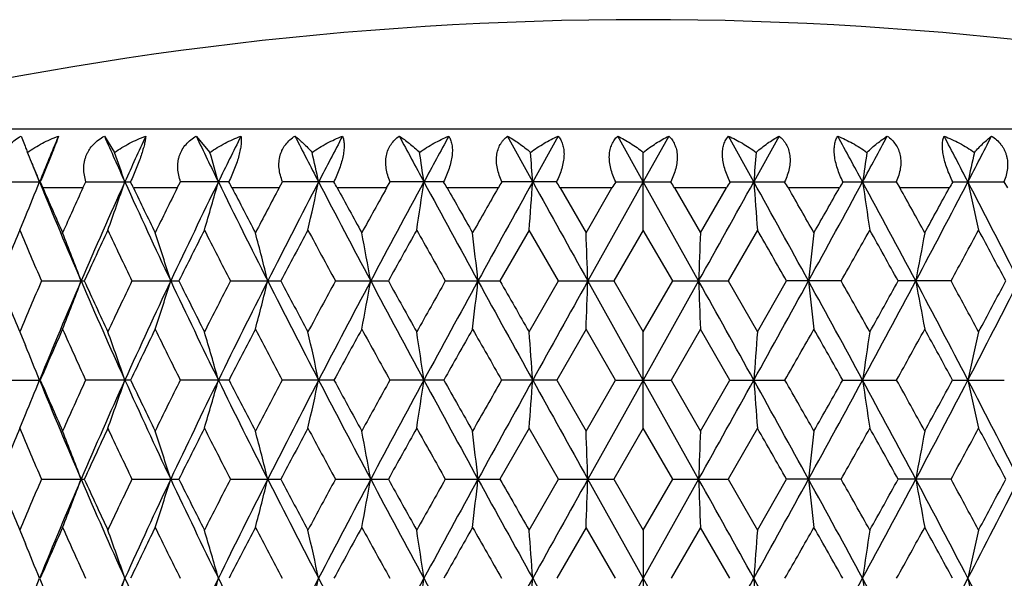
# Model space of a CAD drawing. Units: inches. Extents: x 0 to 11, y 0 to 8.5.
# Drawn here: x 5.5 to 5.7, y 7.6 to 7.8 of the extents above; entities that cross this region are included whole.
import ezdxf

# ---------------------------------------------------------------- set-up
doc = ezdxf.new("R2010")
doc.units = ezdxf.units.IN
doc.header["$LTSCALE"] = 0.605
doc.header["$MEASUREMENT"] = 0
doc.layers.get('0').update_dxf_attribs({"linetype": 'CONTINUOUS'})

msp = doc.modelspace()

# ---------------------------------------------------------------- linework, layer by layer
at = {"color": 7, "linetype": 'CONTINUOUS'}
for p, q in [((5.8603907551, 7.7334737488), (5.4329240885, 7.7334737488)), ((5.4929880946, 7.7317281914), (5.4939553935, 7.729211188)), ((5.5135531592, 7.7317281914), (5.5160686311, 7.7277132472)), ((5.5362173574, 7.7317281914), (5.5396257644, 7.7277132472)), ((5.6193536671, 7.720428338), (5.6130992066, 7.7317281914)), ((5.6256311058, 7.7317281914), (5.6193536671, 7.720428338)), ((5.6466574218, 7.720428338), (5.6403416706, 7.7317281914)), ((5.652973173, 7.7317281914), (5.6466574218, 7.720428338)), ((5.6739611765, 7.720428338), (5.6676837377, 7.7317281914)), ((5.680215637, 7.7317281914), (5.6739611765, 7.720428338)), ((5.4944005944, 7.7281209329), (5.494570961, 7.7277132472)), ((5.6466574218, 7.708526501), (5.6466574218, 7.7277132472)), ((5.4877979646, 7.720428265), (5.4977119887, 7.720428265)), ((5.4977119887, 7.720428265), (5.4983571871, 7.7189457681)), ((5.5082332417, 7.7189457681), (5.5090079954, 7.720428265)), ((5.5090079954, 7.720428265), (5.5200106829, 7.720428265)), ((5.5315563956, 7.7189457681), (5.5323888398, 7.720428265)), ((5.5443066718, 7.720428265), (5.5323888398, 7.720428265)), ((5.5566947615, 7.7189457681), (5.5575717681, 7.720428265)), ((5.5702167931, 7.720428265), (5.5575717681, 7.720428265)), ((5.5832518923, 7.7189457681), (5.5841596303, 7.720428265)), ((5.5973324288, 7.720428265), (5.5841596303, 7.720428265)), ((5.6252259492, 7.720428265), (5.6117331201, 7.720428265)), ((5.6466574218, 7.720428338), (5.6329785412, 7.6959420037)), ((5.6398573869, 7.720428265), (5.6534574566, 7.720428265)), ((5.6603363023, 7.6959420037), (5.6466574218, 7.720428338)), ((5.6680888944, 7.720428265), (5.6815817235, 7.720428265)), ((5.6959824147, 7.720428265), (5.7091552132, 7.720428265)), ((5.7091552132, 7.720428265), (5.7100629513, 7.7189457681)), ((5.7230980505, 7.720428265), (5.7357430755, 7.720428265)), ((5.7357430755, 7.720428265), (5.7366200821, 7.7189457681)), ((5.5082332417, 7.7189457681), (5.4983571871, 7.7189457681)), ((5.5315563956, 7.7189457681), (5.5207342213, 7.7189457681)), ((5.5566947615, 7.7189457681), (5.5450971395, 7.7189457681)), ((5.5832518923, 7.7189457681), (5.5710617241, 7.7189457681)), ((5.6108089661, 7.7189457681), (5.5982184979, 7.7189457681)), ((5.6389313915, 7.7189457681), (5.6261391825, 7.7189457681)), ((5.6261391825, 7.7189457681), (5.6325295549, 7.7078437376)), ((5.6325295549, 7.7078437376), (5.6389313915, 7.7189457681)), ((5.667175661, 7.7189457681), (5.6543834521, 7.7189457681)), ((5.6543834521, 7.7189457681), (5.6607852887, 7.7078437376)), ((5.6607852887, 7.7078437376), (5.667175661, 7.7189457681)), ((5.6950963457, 7.7189457681), (5.6825058775, 7.7189457681)), ((5.7222531195, 7.7189457681), (5.7100629513, 7.7189457681)), ((5.492634323, 7.708526501), (5.4940585156, 7.7119106472)), ((5.6184574442, 7.708526501), (5.6112650132, 7.6959420387)), ((5.6256792787, 7.6959420386), (5.6184574442, 7.708526501)), ((5.6466574218, 7.708526501), (5.639393007, 7.6959420387)), ((5.6539218366, 7.6959420386), (5.6466574218, 7.708526501)), ((5.6748573993, 7.708526501), (5.6676355649, 7.6959420387)), ((5.4980101515, 7.6959420387), (5.5085976528, 7.6959420387)), ((5.5203517229, 7.6959420387), (5.5319535001, 7.6959420387)), ((5.5446852105, 7.6959420387), (5.5571182967, 7.6959420387)), ((5.5706268609, 7.6959420387), (5.5836951789, 7.6959420387)), ((5.5977675586, 7.6959420387), (5.6112650132, 7.6959420387)), ((5.6184574442, 7.6833576388), (5.6256792787, 7.6959420386)), ((5.6256792787, 7.6959420387), (5.639393007, 7.6959420387)), ((5.6466574218, 7.6714557437), (5.6329785412, 7.6959420037)), ((5.639393007, 7.6959420387), (5.6466574218, 7.6833576388)), ((5.6466574218, 7.6833576388), (5.6539218366, 7.6959420386)), ((5.6603363023, 7.6959420037), (5.6466574218, 7.6714557437)), ((5.6539218366, 7.6959420387), (5.6676355649, 7.6959420387)), ((5.6676355649, 7.6959420387), (5.6748573993, 7.6833576388)), ((5.6748573993, 7.6833576388), (5.6820498303, 7.6959420386)), ((5.6955472849, 7.6959420387), (5.6820498303, 7.6959420387)), ((5.7226879826, 7.6959420387), (5.7096196647, 7.6959420387)), ((5.492634323, 7.6833576388), (5.4940595217, 7.6799710541)), ((5.6325295549, 7.6840401347), (5.6252868997, 7.6714557151)), ((5.6397869406, 7.6714557152), (5.6325295549, 7.6840401347)), ((5.6466574218, 7.6595539801), (5.6466574218, 7.6833576388)), ((5.6607852887, 7.6840401347), (5.6535279029, 7.6714557151)), ((5.6680279439, 7.6714557152), (5.6607852887, 7.6840401347)), ((5.4876977812, 7.6714557151), (5.4977145116, 7.6714557151)), ((5.5200257471, 7.6714557151), (5.5089090751, 7.6714557151)), ((5.5443340398, 7.6714557151), (5.5322927427, 7.6714557151)), ((5.5702560333, 7.6714557151), (5.5574800096, 7.6714557151)), ((5.5973829224, 7.6714557151), (5.5840736576, 7.6714557151)), ((5.6252868997, 7.6714557151), (5.611654289, 7.6714557151)), ((5.6252868997, 7.6714557151), (5.6325295549, 7.6588711634)), ((5.6325295549, 7.6588711634), (5.6397869406, 7.6714557152)), ((5.6466574218, 7.6714557437), (5.6329785434, 7.6469694258)), ((5.6397869406, 7.6714557151), (5.6535279029, 7.6714557151)), ((5.6603363002, 7.6469694258), (5.6466574218, 7.6714557437)), ((5.6535279029, 7.6714557151), (5.6607852887, 7.6588711634)), ((5.6607852887, 7.6588711634), (5.6680279439, 7.6714557152)), ((5.6680279439, 7.6714557151), (5.6816605546, 7.6714557151)), ((5.6959319212, 7.6714557151), (5.7092411859, 7.6714557151)), ((5.7230588103, 7.6714557151), (5.7358348339, 7.6714557151)), ((5.492634323, 7.6595539801), (5.4940589671, 7.6629392394)), ((5.6184574442, 7.6595539801), (5.6112650456, 7.6469694964)), ((5.625679246, 7.6469694963), (5.6184574442, 7.6595539801)), ((5.6466574218, 7.6595539801), (5.6393930397, 7.6469694964)), ((5.6539218038, 7.6469694963), (5.6466574218, 7.6595539801)), ((5.6748573993, 7.6595539801), (5.6676355975, 7.6469694964)), ((5.4980101269, 7.6469694964), (5.5085976787, 7.6469694964)), ((5.5203516958, 7.6469694964), (5.5319535283, 7.6469694964)), ((5.5446851813, 7.6469694964), (5.5571183268, 7.6469694964)), ((5.57062683, 7.6469694964), (5.5836952104, 7.6469694964)), ((5.5977675266, 7.6469694964), (5.6112650456, 7.6469694964)), ((5.6184574442, 7.6343853139), (5.625679246, 7.6469694963)), ((5.625679246, 7.6469694964), (5.6393930397, 7.6469694964)), ((5.6466574218, 7.6224831354), (5.6329785434, 7.6469694258)), ((5.6393930397, 7.6469694964), (5.6466574218, 7.6343853139)), ((5.6466574218, 7.6343853139), (5.6539218038, 7.6469694963)), ((5.6603363002, 7.6469694258), (5.6466574218, 7.6224831354)), ((5.6539218038, 7.6469694964), (5.6676355975, 7.6469694964)), ((5.6676355975, 7.6469694964), (5.6748573993, 7.6343853139)), ((5.6748573993, 7.6343853139), (5.6820497979, 7.6469694963)), ((5.6955473169, 7.6469694964), (5.682049798, 7.6469694964)), ((5.7226880135, 7.6469694964), (5.7096196332, 7.6469694964)), ((5.492634323, 7.6343853139), (5.4940593305, 7.6309992132)), ((5.6325295549, 7.6350673517), (5.6252870896, 7.6224831093)), ((5.63978675, 7.6224831094), (5.6325295549, 7.6350673517)), ((5.6466574218, 7.6343853139), (5.6466574218, 7.6105810992)), ((5.6607852887, 7.6350673517), (5.6535280936, 7.6224831093)), ((5.668027754, 7.6224831094), (5.6607852887, 7.6350673517)), ((5.6466574218, 7.6224831354), (5.6329785399, 7.5979968557)), ((5.6603363037, 7.5979968557), (5.6466574218, 7.6224831354))]:
    msp.add_line(p, q, dxfattribs=at)
for centre, radius, start, end in [((5.6466574218, 6.9017468557), 0.85875, 75.588227898, 104.411772102), ((6.7162817792, 7.223708312), 1.3160882655, 157.2937015737, 157.8259435117), ((6.9189007419, 8.3537139905), 1.5368370644, 203.8734639582, 204.3349846961), ((6.9918950365, 7.0540445844), 1.6169847124, 155.2220128512, 155.66223094), ((7.2923349622, 8.5780069297), 1.9493939429, 205.7295671097, 206.0988164823), ((7.4047538607, 6.8076762214), 2.0746222087, 153.5505964712, 153.8986300985), ((7.8956677142, 8.931057893), 2.6250379672, 207.1860199169, 207.4636347884), ((8.0921436531, 6.4075485228), 2.8465281431, 152.2774070745, 152.5340469463), ((9.0507206194, 9.5929105257), 3.932634512, 208.246511522, 208.4335613854), ((9.4878715314, 5.6110644096), 4.4298405616, 151.3980086732, 151.5643447638), ((1.8860181113, 5.6548472369), 4.3381387833, 28.4338971866, 28.6037493764), ((2.3062284281, 9.5585896584), 3.8603349985, 331.5646870015, 331.7552400911), ((3.2362883528, 6.4259028623), 2.806903796, 27.4641415907, 27.7244043885), ((3.4274931969, 8.9156368071), 2.5914434598, 332.5345657602, 332.8157795345), ((5.6134277639, 7.777459521), 0.1288469981, 201.991078681, 202.5146738582), ((4.9726685834, 7.5115455297), 0.5648987288, 22.2343895952, 22.4989387278), ((4.9273590788, 7.5183490374), 0.6248298243, 18.8695722805, 19.5770360811), ((4.8466755456, 7.5257339005), 0.7217864381, 15.6487764461, 16.2502116159), ((4.6862569841, 7.5320225441), 0.9001428655, 12.0817171632, 12.5563450227), ((4.3227099123, 7.5368198295), 1.2829767934, 8.2279254433, 8.5567802162), ((3.1410422273, 7.5398243258), 2.4848833779, 4.1679943485, 4.3364315588), ((8.1522726177, 7.5398243257), 2.4848833793, 175.6635684413, 175.8320056514), ((6.9706049319, 7.5368198295), 1.282976794, 171.4432197839, 171.7720745566), ((6.6070578596, 7.5320225441), 0.9001428656, 167.4436549773, 167.9182828367), ((4.9676328133, 7.5094878574), 0.5703386732, 21.7064448013, 22.2343045903), ((6.6774819635, 8.2012440476), 1.2741553946, 201.9502080488, 202.1702714237), ((4.9706655055, 7.9301502589), 0.5670703405, 337.3652883798, 338.2946168917), ((6.7510327616, 8.2315507388), 1.3537049043, 202.1834285254, 203.307228307), ((6.8836545864, 7.1029535074), 1.498207292, 155.6605083222, 156.684203844), ((4.9324222826, 7.9207447732), 0.6194685947, 339.9657892294, 341.1332587491), ((7.0427905583, 8.4101350986), 1.6729690265, 204.3472051453, 205.271085739), ((5.4229574757, 7.6721432558), 0.1084009554, 25.5789052211, 26.4508365804), ((7.2393692195, 6.8886407083), 1.8904827933, 153.8969558369, 154.7204939059), ((4.8536558373, 7.9131296418), 0.7145272566, 343.3605840666, 344.3541418123), ((7.4854633134, 8.6731161791), 2.1646708498, 206.1107392309, 206.834780565), ((5.4913052547, 7.691215907), 0.0605186918, 27.2712269273, 28.8618764343), ((7.8064927621, 6.5559533767), 2.5246268749, 152.5324377562, 153.1569949415), ((4.6962864207, 7.9066449119), 0.889877363, 347.1361162164, 347.9209550061), ((8.2396784944, 9.1105482964), 3.0130584537, 207.4752288365, 208.0013144315), ((5.5327572221, 7.6980966133), 0.0436110322, 28.5594692907, 30.8014283234), ((8.8651451494, 5.9481583023), 3.7217300988, 151.5628015868, 151.9906320898), ((4.3385661504, 7.9016980437), 1.2669490616, 351.2299143626, 351.7741331873), ((9.8444917482, 10.0237890742), 4.8358112309, 208.4448870252, 208.775358072), ((5.5678175577, 7.7017815661), 0.0349117029, 29.4488314757, 32.2835918634), ((11.6261902065, 4.3885072126), 6.8690453192, 150.9833866078, 151.2166849332), ((5.6303046661, 7.7078218995), 0.0224459968, 145.8313390818, 150.2917568003), ((3.1737598331, 7.8985998708), 2.4520755078, 355.5542406826, 355.8331294529), ((15.8877239419, 13.4179999895), 11.7431576173, 209.0244137144, 209.1611339831), ((5.6005527192, 7.7042067714), 0.0295280398, 29.9439498603, 33.3230468929), ((5.6608007935, 7.7063161735), 0.0252542551, 146.0271123556, 149.9935368761), ((5.6320623319, 7.7060340219), 0.025786539, 30.0474163041, 33.9319344643), ((-3.5160880052, 12.8179922856), 10.5091465954, 330.8308389896, 330.9836133129), ((5.6923040956, 7.7044889219), 0.0289903195, 146.6456055643, 150.0873976826), ((0.0589537948, 4.6048082094), 6.4214793219, 28.7751848095, 29.0247436495), ((8.1195546242, 7.8985998421), 2.4520751204, 184.1668705335, 184.4457593479), ((5.6625666862, 7.7075454373), 0.0229682148, 29.7589752123, 34.1179289055), ((1.6481572017, 9.9150629016), 4.6087539327, 331.2165013234, 331.5632535794), ((5.7250283599, 7.7020618371), 0.0343655729, 147.6938787432, 150.5736979177), ((2.5512020029, 6.014192032), 3.5820980105, 28.0010293388, 28.4455369847), ((6.954748596, 7.9016980293), 1.2669489634, 188.2258667997, 188.7700856667), ((3.135595492, 9.067448924), 2.9204589368, 331.9903451618, 332.5331115702), ((5.7600541133, 7.6983835816), 0.0430316005, 149.1834754319, 151.455626954), ((3.5471307715, 6.5868883577), 2.4568480367, 26.834389915, 27.4761773874), ((6.5970283792, 7.9066449024), 0.8898773183, 192.0790449818, 192.863883811), ((6.7375983134, 8.2570239775), 1.3510169238, 203.4704744859, 203.984781245), ((6.7980657488, 7.1318106041), 1.4171787457, 155.5248465274, 156.0170546142), ((7.0349386291, 8.4434456644), 1.678605102, 205.5696703429, 205.9905018465), ((7.1242752975, 6.9287495188), 1.777966145, 153.6125930939, 154.0112877333), ((7.4879420544, 8.7198849557), 2.1855263943, 207.2571854857, 207.5850768519), ((7.6327790974, 6.6202113126), 2.3489026318, 152.1106841746, 152.4166471417), ((8.2669641123, 9.1849540866), 3.0687245033, 208.5369637879, 208.7731797354), ((8.5446048969, 6.0783800539), 3.3854198381, 151.013900265, 151.2284784611), ((9.9611458265, 10.1788274624), 5.0086078729, 209.4149342567, 209.5608356422), ((10.7160691409, 4.8088755014), 5.876409653, 150.3162502097, 150.4407700606), ((0.4428996696, 4.7324896681), 6.0309529305, 29.5608253517, 29.682154378), ((1.2341836048, 10.2342375937), 5.121175202, 330.4407678704, 330.5834622307), ((2.7026079407, 6.0529526201), 3.4380690526, 28.7731645231, 28.9844567508), ((2.9880796048, 9.2058679276), 3.1123371149, 331.2284752923, 331.4613811844), ((6.6291765114, 7.2301496607), 1.2331149774, 157.1735075209, 157.8064613617), ((6.6881225433, 8.21177451), 1.2970931515, 202.8289540186, 203.4334390183), ((4.9561447002, 7.4915037915), 0.5883136775, 20.3343978517, 21.5756211674), ((6.8786727778, 7.0712459383), 1.5057725811, 154.9616382758, 155.4890276391), ((6.9634313374, 8.3854739465), 1.5993539401, 205.0407703151, 205.5393912), ((4.8993428548, 7.4995091916), 0.6604720135, 17.3022742684, 18.3869443696), ((7.2448671645, 6.8450296377), 1.9126225806, 153.1617904012, 153.5835067514), ((7.3757741569, 8.6383525862), 2.0593747521, 206.8405364458, 207.2336202934), ((4.7890060712, 7.5066162171), 0.7879780939, 13.9023484316, 14.7956274078), ((7.8337900239, 6.4899096279), 2.5763827994, 151.7710977996, 152.0882708981), ((8.0632568307, 9.0504574503), 2.8368849407, 208.2311440099, 208.5200169114), ((4.5574551999, 7.5123783074), 1.0382391696, 10.1835928621, 10.8516237661), ((8.9538433983, 5.8276892565), 3.8533449727, 150.7838903029, 150.9980607306), ((9.4661617414, 9.8760706962), 4.440431794, 209.2182813732, 209.4045028519), ((3.9577862117, 7.5164334092), 1.6577976663, 6.2162532693, 6.6301929848), ((0.7720828057, 7.5185267255), 4.8641323515, 2.0902806861, 2.2305738156), ((10.5212320379, 7.5185267255), 4.8641323515, 177.7694261844, 177.9097193139), ((-0.4945788017, 4.1741447653), 7.1101193585, 29.6909738635, 29.8077780988), ((7.3355286319, 7.5164334092), 1.6577976663, 173.3698070152, 173.7837467307), ((1.9155683618, 9.8264312724), 4.339035035, 330.5933210097, 330.7838942093), ((2.406945215, 5.865258617), 3.7761170944, 28.9997489202, 29.2182994953), ((6.7358596437, 7.5123783074), 1.0382391696, 169.1483762339, 169.8164071379), ((3.2682917105, 9.0298056367), 2.7934303569, 331.4777359591, 331.7711025745), ((3.4915339781, 6.5069796345), 2.540106621, 27.909463995, 28.2311667696), ((6.6218862786, 8.1587155678), 1.2252245263, 202.1916023557, 202.8286297673), ((6.6765777203, 7.1850388062), 1.2845402396, 156.5635057635, 157.1738954618), ((6.7527323558, 7.1596152127), 1.3555499126, 156.6933213235, 157.8155898504), ((4.9563084248, 7.9003150607), 0.5881375148, 338.424403977, 339.6660113864), ((6.885182359, 8.2896033718), 1.4998766244, 203.3163016518, 204.3388541718), ((6.8685211531, 8.3159560131), 1.4945933411, 204.509109173, 205.040441152), ((6.9465745718, 7.0143713925), 1.5807119157, 154.4575595915, 154.9620589179), ((7.0448947909, 6.9807699723), 1.6752897896, 154.7293605684, 155.6519599417), ((4.8995298308, 7.8923122598), 0.6602748934, 341.613077823, 342.6980829211), ((7.2412557782, 8.5041496263), 1.8925757193, 205.2799271274, 206.1025517224), ((7.2297945531, 8.5393018816), 1.8957637158, 206.4147327907, 206.8401977593), ((7.3492209934, 6.7670781017), 2.0295658661, 152.7633785138, 153.1622341607), ((7.4882169706, 6.717389317), 2.1677502577, 153.1655628221, 153.8885744885), ((4.7892326684, 7.8852075417), 0.7877436587, 345.2043910412, 346.0979453915), ((7.8089542047, 8.8371929326), 2.5273930791, 206.8433411911, 207.467212871), ((7.8086505377, 8.8885739246), 2.5478948658, 207.9100745518, 208.2307927236), ((8.0154473084, 6.3672442708), 2.7825500497, 151.4770441676, 151.7715567732), ((8.2436257773, 6.2792512054), 3.0175223135, 151.998927286, 152.5242337512), ((4.5577576947, 7.8794473218), 1.0379311188, 349.1483901411, 349.8166266513), ((8.8686660448, 9.4456170484), 3.7257267996, 208.0096192424, 208.4369895864), ((8.9016546418, 9.5351453482), 3.7936161918, 209.0003744493, 209.2179160745), ((9.3546339896, 5.5784185367), 4.3125341925, 150.5926145509, 150.784358114), ((9.8513033401, 5.3643676879), 4.8435758943, 151.2247834045, 151.5547240655), ((3.9582737937, 7.8753935352), 1.6573067723, 353.3698156815, 353.7838826504), ((11.6322937639, 11.0067527609), 6.8760202859, 208.7834817342, 209.0165428055), ((11.8424348403, 11.2489291093), 7.1729488035, 209.6916083379, 209.8073890256), ((15.9089751333, 1.9620360079), 11.7674884291, 150.8389084009, 150.9753457003), ((0.7735207034, 7.87330089), 4.8626933537, 357.7694291263, 357.9097653638), ((-3.5284313196, 2.5670027638), 10.5232821941, 29.0165885541, 29.1691573447), ((10.5197948387, 7.8733009161), 4.8626940528, 182.0902346424, 182.2305708598), ((0.0541642868, 10.789725941), 6.4269531089, 330.9753149041, 331.2246605562), ((1.6431671189, 5.4740879605), 4.6144434807, 28.4370842289, 28.783408301), ((7.3350411281, 7.8753935439), 1.657306851, 186.2161173557, 186.6301843049), ((1.8481943493, 5.5276159639), 4.4163064407, 29.2178946639, 29.4051327257), ((2.5479061456, 9.3794624776), 3.5858392806, 331.55467428, 331.9987168912), ((2.3210472992, 9.5744627473), 3.8744370854, 330.7843529176, 330.9973566104), ((3.1324888487, 6.3227929128), 2.923972891, 27.4673628745, 28.0094760883), ((6.7355571774, 7.8794473271), 1.0379311478, 190.1833733544, 190.8516098459), ((3.23865334, 6.3460627221), 2.827119077, 28.2307647273, 28.5206343859), ((3.544679019, 8.8062529899), 2.4596033523, 332.5241897009, 333.165256237), ((3.4513341977, 8.9063484468), 2.5856681201, 331.7715499462, 332.0875828283), ((6.7454162982, 7.1314216094), 1.3595574955, 156.0167596013, 156.5959262134), ((6.8106618164, 8.2657523268), 1.430995689, 203.985704425, 204.538390875), ((4.9325295196, 7.4711814855), 0.6193534176, 18.8662590557, 20.0339487152), ((7.0465887172, 6.9428076586), 1.6915444102, 154.01099574, 154.4842592417), ((7.1427207993, 8.4722202475), 1.7985278318, 205.9914017171, 206.4382680005), ((4.8537809709, 7.478794804), 0.7143958213, 15.6454486388, 16.6391924501), ((7.5068799108, 6.6621672831), 2.2068641632, 152.4163627036, 152.7843703641), ((7.6626546152, 8.7874020062), 2.3826657852, 207.5859521558, 207.9279188375), ((4.6964438233, 7.4852779907), 0.8897152809, 12.0787220685, 12.8637069141), ((8.3029037908, 6.1872792984), 3.1096854185, 151.2282029646, 151.4923938703), ((8.6028309254, 9.3456489431), 3.4519296641, 208.7740352123, 209.0126117375), ((4.3387919792, 7.4902236832), 1.2667201422, 8.2256432205, 8.7699628091), ((10.054588337, 5.1601955001), 5.1159659865, 150.4405025828, 150.6023998764), ((10.8850704778, 10.6791539065), 6.0708456339, 209.5616797729, 209.6983169652), ((3.1741990987, 7.4933211254), 2.4516347069, 4.1667560732, 4.4456963174), ((8.1191157447, 7.4933211254), 2.4516347067, 175.5543036826, 175.8332439268), ((0.5718821948, 10.5860813009), 5.8825910271, 330.2994968916, 330.4405067483), ((1.3565341503, 5.2267896265), 4.9806390453, 29.3954008872, 29.5616970296), ((6.9545228643, 7.4902236832), 1.2667201422, 171.2300371909, 171.7743567795), ((2.7462948908, 9.3148481032), 3.3881837744, 330.9851441344, 331.228209288), ((3.0364017509, 6.2123955867), 3.0572835349, 28.5053421926, 28.7740613415), ((6.5968710202, 7.4852779907), 0.8897152809, 167.1362930859, 167.9212779315), ((4.9707340004, 7.461766603), 0.5669945068, 21.7048681853, 22.6340573695), ((4.9706750679, 7.8811716363), 0.5670591547, 337.3656069441, 338.2948225765), ((6.7512630245, 8.1826801195), 1.3539566978, 202.183744068, 203.3073358382), ((6.7339632827, 8.2064580635), 1.3470480826, 203.4011606893, 203.985710945), ((6.8004559924, 7.0817651365), 1.4197987245, 155.459652836, 156.0167028375), ((6.8838396215, 7.0539037417), 1.4984077472, 155.660736828, 156.6842934571), ((4.9324441397, 7.8717624977), 0.6194447185, 339.9659442967, 341.1334503626), ((7.0431211701, 8.3613210924), 1.6733356759, 204.3474844379, 205.2711633042), ((7.0297289117, 8.3919630122), 1.6728222889, 205.5128550176, 205.9914193597), ((7.127704067, 6.8780933637), 1.7817859339, 153.5598692138, 154.0109381479), ((7.2395480597, 6.8395866059), 1.8906793039, 153.8971230183, 154.7205740836), ((4.8536810982, 7.8641478508), 0.714500399, 343.3607162664, 344.3543044865), ((7.485979468, 8.6244067639), 2.1652502044, 206.1109809011, 206.834828929), ((7.4798041509, 8.6666990484), 2.1763625258, 207.2128035897, 207.5859719687), ((7.6382120419, 6.568384518), 2.3550396719, 152.0703220572, 152.4163030841), ((7.8066236064, 6.506918064), 2.5247719349, 152.5325449232, 153.1570653099), ((4.6963179126, 7.8576635331), 0.8898446895, 347.1362208113, 347.9210832215), ((8.2406060942, 9.062070147), 3.0141095865, 207.4754321463, 208.0013344611), ((8.2521072076, 9.1278758393), 3.0518003373, 208.5048465571, 208.7740506943), ((8.5549604785, 6.0236982942), 3.3972449162, 150.985721755, 151.228140555), ((8.8650526614, 5.8992393677), 3.7216232427, 151.5628501783, 151.9906924605), ((4.3386110026, 7.8527169785), 1.266903431, 351.2299869823, 351.7742219343), ((9.8466997287, 9.9760283822), 4.8383299242, 208.4450515425, 208.775350581), ((9.9239615738, 10.108849697), 4.9659009505, 209.394895657, 209.5616866705), ((10.7454000488, 4.7432287559), 5.9101487842, 150.3000835661, 150.4404370374), ((11.6246664571, 4.3403786237), 6.8673034486, 150.9833779076, 151.2167352055), ((3.1738466786, 7.8496189992), 2.4519882763, 355.5542779248, 355.8331748799), ((15.8997163974, 13.3757110253), 11.756886768, 209.0245390575, 209.1610996394), ((-3.5251389671, 12.7740654684), 10.5195090054, 330.8308687537, 330.9834925494), ((0.0619292676, 4.5574808274), 6.4180793143, 28.7750980295, 29.0247888574), ((8.1194679795, 7.8496189854), 2.4519880903, 184.1668251136, 184.4457220899), ((0.3888520139, 4.6527592741), 6.0931396218, 29.5616705899, 29.6978089247), ((1.6458776912, 9.8673408712), 4.6113539337, 331.216520551, 331.5630773255), ((1.2565910359, 10.1725911047), 5.0954318495, 330.4404333858, 330.6029844052), ((2.5520302516, 5.9656678423), 3.5811561953, 28.0009166687, 28.4455406925), ((6.9547037943, 7.8527169717), 1.2669033839, 188.2257780595, 188.7700130317), ((2.6842070801, 5.9938159288), 3.4590904287, 28.7740266248, 29.0121111812), ((3.1344533676, 9.019083382), 2.9217523494, 331.9903535336, 332.532879859), ((2.9969954349, 9.1520206144), 3.1021756796, 331.2281351318, 331.4929677334), ((3.5474704255, 6.5380942653), 2.4564643744, 26.8342514979, 27.4761382689), ((6.59699691, 7.8576635285), 0.889844668, 192.0789167726, 192.8637792018), ((6.6294812089, 7.1810537635), 1.233443675, 157.1737161329, 157.8065018046), ((6.6882340164, 8.1628463966), 1.2972131218, 202.8288515207, 203.4332810603), ((4.9560947589, 7.4425111371), 0.5883675036, 20.3345403285, 21.5756511983), ((6.8791395634, 7.0220618668), 1.5062850338, 154.9618621371, 155.489072403), ((6.9636013011, 8.3365774379), 1.5995401016, 205.040660285, 205.5392234181), ((4.8992858644, 7.4505173537), 0.6605321708, 17.3023985933, 18.3869707104), ((7.245629058, 6.7956804253), 1.9134724727, 153.162025694, 153.5835549275), ((7.3760538965, 8.58951696), 2.0596861636, 206.8404207675, 207.2334453455), ((4.7889370549, 7.457625104), 0.7880495561, 13.9024506763, 14.7956491775), ((7.8351758479, 6.4402055692), 2.5779498143, 151.7713412979, 152.0883217066), ((8.0637808696, 9.0017595532), 2.8374765486, 208.2310242747, 208.5198370319), ((4.5573631263, 7.463387782), 1.0383329764, 10.1836692323, 10.8516400961), ((8.9569362116, 5.777006283), 3.8568792141, 150.7841392905, 150.9981135139), ((9.4674261023, 9.8277944551), 4.4418751664, 209.2181589203, 209.4043199263), ((3.9576378757, 7.4674432973), 1.6579470352, 6.216300549, 6.6302031263), ((0.7716455383, 7.4695368271), 4.8645699618, 2.0902967025, 2.2305772569), ((10.5216693075, 7.469536827), 4.8645699641, 177.7694227431, 177.9097032975), ((-0.4914946362, 4.12695686), 7.1065561166, 29.6907911637, 29.8076539856), ((7.3356769678, 7.4674432973), 1.6579470351, 173.3697968737, 173.783699451), ((1.9194002235, 9.7752941799), 4.3346341057, 330.5933767035, 330.7841434309), ((2.4077989896, 5.8167728712), 3.7751343351, 28.9995693319, 29.2181768533), ((6.7359517174, 7.4633877819), 1.0383329765, 169.1483599039, 169.8163307677), ((3.2698664196, 8.9799742553), 2.7916366989, 331.4777912507, 331.7713464435), ((3.4919110479, 6.4582155999), 2.5396757847, 27.9092892762, 28.2310467332), ((6.6219052644, 8.1097570164), 1.2252473687, 202.1918732152, 202.8288789443), ((6.6763999279, 7.1361359116), 1.2843494362, 156.5632023157, 157.1736733414), ((6.7529010147, 7.1105785268), 1.3557301534, 156.6936528647, 157.8157714639), ((4.9562924242, 7.8513459051), 0.5881537282, 338.4246485591, 339.666241157), ((6.8855688787, 8.2408061162), 1.5003009521, 203.3166081648, 204.3388740193), ((6.8685601835, 8.2670096139), 1.4946396762, 204.5094007782, 205.0407083029), ((6.9463060668, 6.9655172361), 1.5804186317, 154.4572352512, 154.9618206511), ((7.0451002134, 6.9317095442), 1.6755130395, 154.7296424409, 155.6521183832), ((4.8995109804, 7.8433431429), 0.6602939379, 341.613291904, 342.6982831317), ((7.24172142, 8.4554054914), 1.8930943055, 205.2801609373, 206.1025620412), ((7.229871095, 8.4903786941), 1.8958541974, 206.4150399566, 206.8404783641), ((7.3487837151, 6.7183170872), 2.0290802884, 152.7630385454, 153.1619837976), ((7.4884797492, 6.6682936302), 2.1680402988, 153.1657944191, 153.8887091022), ((4.7892091517, 7.8362384592), 0.7877673406, 345.2045676209, 346.0981098183), ((7.8095381798, 8.7885239166), 2.5280511888, 206.843503527, 207.4672140243), ((7.8088086616, 8.8397011449), 2.5480812681, 207.9103928872, 208.2310829656), ((8.0146394734, 6.3186913461), 2.7816399201, 151.476693011, 151.7712977355), ((8.2439886335, 6.230096502), 3.0179281897, 151.9991085194, 152.5243442823), ((4.5577255231, 7.8304782669), 1.0379634169, 349.1485223714, 349.8167493212), ((8.8694390348, 9.3970624443), 3.7266055277, 208.0097116402, 208.4369819079), ((8.9020415764, 9.4864119412), 3.7940705202, 209.0007002637, 209.2182127393), ((9.3527310659, 5.5304875747), 4.3103650549, 150.5922559563, 150.784093283), ((9.8518829243, 5.3150894415), 4.8442310439, 151.224914349, 151.554810454), ((3.9582210114, 7.8264244991), 1.6573596341, 353.3698976972, 353.7839585265), ((11.6333383869, 10.9583573488), 6.8772137413, 208.7835056492, 209.016526572), ((11.843931684, 11.2008576326), 7.1746954158, 209.6919384843, 209.8076893507), ((15.910375905, 1.9123007818), 11.7690832686, 150.8389890379, 150.9754079225), ((0.7733636999, 7.8243318604), 4.8628503844, 357.7694569359, 357.9097910562), ((-3.5331046232, 2.5154448333), 10.528622923, 29.0165557791, 29.1690472605), ((10.519952141, 7.8243318975), 4.8628513823, 182.0902089527, 182.2305430442), ((0.0533768501, 10.7411885199), 6.4278527768, 330.9753283545, 331.2246394243), ((1.641575326, 5.4242571127), 4.6162518527, 28.4370433624, 28.7832318346), ((7.3350939434, 7.8264245115), 1.6573597462, 186.2160414821, 186.6301022835), ((1.8488822424, 5.4790021843), 4.415531051, 29.2181912337, 29.4054595125), ((2.5474625582, 9.3307309591), 3.5863441063, 331.5546628106, 331.9986436413), ((2.3196321591, 9.5263023597), 3.8760685089, 330.7840879867, 330.9969989918), ((3.1315589735, 6.2733397653), 2.9250195243, 27.4673140107, 28.0092331876), ((6.7355893607, 7.8304782743), 1.0379634579, 190.1832506869, 190.8514776103), ((3.2389532689, 6.2972351807), 2.8267863387, 28.2310548178, 28.5209544226), ((3.5443704577, 8.757442593), 2.4599518838, 332.52415274, 333.1651297086), ((3.4507218773, 8.8577181165), 2.5863693759, 331.7712907493, 332.0872333789), ((6.7459434139, 7.0822240828), 1.3601304538, 156.0171351955, 156.5960485778), ((6.8100030531, 8.2164754006), 1.4302701751, 203.9853003666, 204.5382582175), ((4.9325932348, 7.4222305835), 0.6192862189, 18.8662613214, 20.0341060656), ((7.0474167973, 6.8934442868), 1.6924599089, 154.0113942591, 154.4843940384), ((7.141645393, 8.4227082191), 1.7973248754, 205.9909737813, 206.4381317739), ((4.8538560734, 7.4298431797), 0.7143179361, 15.6454503436, 16.6393265092), ((7.5082941398, 6.6124737364), 2.2084513897, 152.4167780648, 152.7845151275), ((7.6607315227, 8.737403576), 2.38048636, 207.5855067478, 207.9277807762), ((4.6965391702, 7.4363257513), 0.8896178554, 12.0787232538, 12.8638129182), ((8.3057036705, 6.1367955344), 3.1128669044, 151.2286300508, 151.4925464975), ((8.5987522064, 9.2944048686), 3.4472612644, 208.7735777179, 209.0124732819), ((4.3389297997, 7.4412709746), 1.2665809422, 8.2256439518, 8.7700363741), ((10.0621245728, 5.1069932577), 5.1246078422, 150.4409370566, 150.6025585876), ((10.8723826444, 10.6229281433), 6.0562311063, 209.5612147648, 209.6981793432), ((3.1744684442, 7.4443681229), 2.451364674, 4.1667564176, 4.4457340365), ((8.1188463995, 7.4443681229), 2.4513646742, 175.5542659635, 175.8332435824), ((0.5815943762, 10.5315490993), 5.8714003338, 330.2996652315, 330.4409414371), ((1.3478257805, 5.1729239852), 4.9906277457, 29.3952723252, 29.5612328043), ((6.954385044, 7.4412709746), 1.2665809423, 171.2299636259, 171.7743560482), ((2.7494891447, 9.2640925046), 3.3845257624, 330.9853130143, 331.2286367507), ((3.0331110402, 6.1616434609), 3.0610244232, 28.5052189931, 28.773605218), ((6.5967756734, 7.4363257513), 0.8896178554, 167.1361870818, 167.9212767462), ((4.9707970487, 7.4128190597), 0.5669267874, 21.7048659458, 22.6342505106), ((4.9707714701, 7.8321604249), 0.5669554393, 337.365356411, 338.294849334), ((6.7517944164, 8.1339222124), 1.3545296933, 202.1836687216, 203.3067808334), ((6.8848114188, 7.0044923846), 1.4994738895, 155.6607640744, 156.6835939811), ((4.9325516291, 7.8227529164), 0.6193311605, 339.965727457, 341.1334750453), ((7.0437324938, 8.3126229189), 1.6740056626, 204.3474175534, 205.2707234024), ((7.2408036087, 6.789999851), 1.8920769213, 153.8971494221, 154.7199928548), ((4.8538077091, 7.8151395349), 0.7143689431, 343.3605315345, 344.3543257751), ((7.4866940158, 8.5757818851), 2.16604478, 206.1109228018, 206.8345029605), ((7.8083766186, 6.4570354573), 2.5267470013, 152.5325702362, 153.1566027028), ((4.6964785507, 7.8086562944), 0.8896804338, 347.1360747456, 347.9211002428), ((8.2414378074, 9.0135270888), 3.0150456045, 207.4753829042, 208.0011204981), ((8.8678748334, 5.8487402569), 3.7248317594, 151.5628742355, 151.9903479546), ((4.3388430879, 7.8037105608), 1.2666689459, 351.2298856169, 351.7742338529), ((9.847509752, 9.9274906619), 4.8392492567, 208.4450110847, 208.7752466334), ((11.6310986471, 4.287841282), 6.8746573632, 150.9834005988, 151.2165081374), ((3.1743001552, 7.8006130918), 2.4515336041, 355.5542259483, 355.8331810283), ((15.8969717984, 13.3252080485), 11.753744325, 209.0245072532, 209.1611041146), ((-3.5243953395, 12.7246762267), 10.518656603, 330.8308763632, 330.983512269), ((0.0566672847, 4.5055903911), 6.4240961171, 28.7753172197, 29.0247740441), ((8.1190147561, 7.8006130968), 2.4515336719, 184.1668189741, 184.4457740464), ((1.6446197161, 9.8190478107), 4.6127836742, 331.2166468506, 331.5630954312), ((2.5496693232, 5.9154167365), 3.5838410233, 28.0012434511, 28.4455343588), ((6.9544717727, 7.8037105633), 1.2666689631, 188.2257661493, 188.7701143779), ((3.133358369, 8.9706790157), 2.9229859447, 331.9906003687, 332.532896229), ((3.5459992421, 6.4883565148), 2.4581225676, 26.83468652, 27.476140541), ((6.5968363006, 7.8086562961), 0.8896804417, 192.0788997594, 192.8639252496)]:
    msp.add_arc(centre, radius, start, end, dxfattribs=at)
for points, knots in [([(5.4877979646, 7.720428265), (5.487651852, 7.7209634635), (5.487434614, 7.7220543276), (5.4873845062, 7.7234448149), (5.4874942081, 7.724546854), (5.4876525336, 7.7253637651), (5.4878896072, 7.7261639658), (5.4882045367, 7.7269407371), (5.4885937405, 7.7276881809), (5.4892101712, 7.7286394165), (5.4901492698, 7.7297272487), (5.4914830601, 7.7308396982), (5.4924740078, 7.7314521036), (5.4929880946, 7.7317281914)], [0, 0, 0, 0, 0.1229997685, 0.2455731056, 0.3068731966, 0.3682341106, 0.4297775678, 0.4916128029, 0.5537832875, 0.6163212599, 0.7426002393, 0.8706268085, 1, 1, 1, 1]), ([(5.494570961, 7.7277132472), (5.4957384546, 7.7285451163), (5.4982058197, 7.7300473185), (5.5008428571, 7.7312213698), (5.5021960636, 7.7317281914)], [0, 0, 0, 0, 0.4980093975, 1, 1, 1, 1]), ([(5.5021960636, 7.7317281914), (5.5020949255, 7.7314185725), (5.5018628529, 7.7307363009), (5.5012850735, 7.7291330276), (5.5003685145, 7.7267680368), (5.4991018909, 7.7236851293), (5.4981817997, 7.7215234341), (5.4977119887, 7.720428265)], [0, 0, 0, 0, 0.0803558028, 0.1777746707, 0.4204156963, 0.7060072817, 1, 1, 1, 1]), ([(5.5090079954, 7.720428265), (5.508835858, 7.7209619028), (5.5085641455, 7.7220483047), (5.5084155408, 7.7237133886), (5.5085393361, 7.7250942615), (5.5087958467, 7.7261620442), (5.5090666095, 7.7269391556), (5.5094125828, 7.727686915), (5.509972346, 7.7286375096), (5.5108454527, 7.7297263259), (5.512109741, 7.7308402046), (5.5130590411, 7.7314524026), (5.5135531592, 7.7317281914)], [0, 0, 0, 0, 0.126318231, 0.2512512968, 0.3749609288, 0.4366301778, 0.4982978252, 0.5600416066, 0.6219357454, 0.7464750616, 0.8725196592, 1, 1, 1, 1]), ([(5.5160686311, 7.7277132472), (5.517257739, 7.7285426342), (5.5197534164, 7.7300404639), (5.522412745, 7.7312195271), (5.5237722593, 7.7317281914)], [0, 0, 0, 0, 0.4996936197, 1, 1, 1, 1]), ([(5.5237722593, 7.7317281914), (5.5237450847, 7.7314182088), (5.5236504613, 7.7307333503), (5.5234180693, 7.7296191079), (5.5230745008, 7.7283283399), (5.522620495, 7.7268853369), (5.5220675559, 7.7253284008), (5.5212174729, 7.7231499655), (5.5205069213, 7.7215153059), (5.5200106829, 7.720428265)], [0, 0, 0, 0, 0.0780960569, 0.1732910543, 0.285515698, 0.4131810095, 0.5528505106, 0.700097611, 1, 1, 1, 1]), ([(5.5323888398, 7.720428265), (5.5321933561, 7.7209608413), (5.5318718603, 7.7220432542), (5.5316376523, 7.7237057139), (5.5316832403, 7.7250889141), (5.5318763779, 7.7261597064), (5.5320985641, 7.7269369752), (5.5323957147, 7.7276849834), (5.5328894669, 7.7286340067), (5.5336816407, 7.7297232065), (5.534856454, 7.73083931), (5.5357504482, 7.7314524052), (5.5362173574, 7.7317281914)], [0, 0, 0, 0, 0.1301428167, 0.2580721209, 0.3835919113, 0.4456391336, 0.5073191144, 0.5687241215, 0.6299545368, 0.7523681044, 0.8756023854, 1, 1, 1, 1]), ([(5.5396257644, 7.7277132472), (5.5408165322, 7.7285393837), (5.5432992243, 7.7300320234), (5.5459411568, 7.7312173213), (5.5472864274, 7.7317281914)], [0, 0, 0, 0, 0.5017793944, 1, 1, 1, 1]), ([(5.5472864274, 7.7317281914), (5.5473331376, 7.7314223085), (5.547379218, 7.7307397923), (5.5473196974, 7.7296210707), (5.5471248328, 7.7283269036), (5.5467893848, 7.7268816874), (5.5463212451, 7.7253233236), (5.5455338893, 7.7231364988), (5.5448211197, 7.7215071711), (5.5443066718, 7.720428265)], [0, 0, 0, 0, 0.078536764, 0.1729610569, 0.2838727836, 0.4102763969, 0.5492215236, 0.6966233538, 1, 1, 1, 1]), ([(5.5575717681, 7.720428265), (5.5573558949, 7.7209603078), (5.5569899356, 7.7220394665), (5.5567251434, 7.7234322481), (5.5566542963, 7.7245405751), (5.5566731443, 7.7253569298), (5.556767332, 7.7261570838), (5.5569373433, 7.7269343037), (5.5571808323, 7.7276823683), (5.5574967428, 7.7283948427), (5.5578810893, 7.7290666893), (5.558475518, 7.7299036429), (5.5593645817, 7.7308368329), (5.5601903238, 7.7314520249), (5.5606232615, 7.7317281914)], [0, 0, 0, 0, 0.1342905884, 0.2657253264, 0.330200363, 0.3937600429, 0.456445721, 0.5183444477, 0.5795378856, 0.6401300802, 0.7003065577, 0.7602601452, 0.879894506, 1, 1, 1, 1]), ([(5.5606232615, 7.7317281914), (5.5609697038, 7.7314634322), (5.5616733505, 7.7308906324), (5.5631217575, 7.7295832763), (5.5641742804, 7.7284907378), (5.564870851, 7.7277132472)], [0, 0, 0, 0, 0.2235314102, 0.4648457728, 1, 1, 1, 1]), ([(5.564870851, 7.7277132472), (5.5660434365, 7.7285353711), (5.5684722205, 7.730021842), (5.5710570891, 7.7312146842), (5.5723677355, 7.7317281914)], [0, 0, 0, 0, 0.5043006277, 1, 1, 1, 1]), ([(5.5723677355, 7.7317281914), (5.5724844721, 7.7314293792), (5.5726699878, 7.7307551364), (5.5727873521, 7.7296300282), (5.5727456953, 7.7283303978), (5.5725344337, 7.7268811272), (5.5721582721, 7.7253201097), (5.5716313087, 7.7236944996), (5.570979731, 7.7220505441), (5.5704802618, 7.7209663696), (5.5702167931, 7.720428265)], [0, 0, 0, 0, 0.0817483787, 0.1770510413, 0.2872813331, 0.4122218318, 0.5496282578, 0.6959707485, 0.8473250447, 1, 1, 1, 1]), ([(5.5841596303, 7.720428265), (5.583926582, 7.7209602947), (5.583521778, 7.7220377845), (5.5831308808, 7.723693854), (5.5829977147, 7.7253387693), (5.5831508803, 7.7269237751), (5.5835930474, 7.728396244), (5.5843068254, 7.7297083679), (5.5852472705, 7.7308316371), (5.5859931988, 7.7314511204), (5.5863859757, 7.7317281914)], [0, 0, 0, 0, 0.1387053025, 0.2741404948, 0.4050895699, 0.5310195704, 0.6521967122, 0.7697251019, 0.8852144723, 1, 1, 1, 1]), ([(5.5863859757, 7.7317281914), (5.5872446295, 7.7311884508), (5.588987743, 7.7299287153), (5.5905939257, 7.7285011154), (5.5914057606, 7.7277132472)], [0, 0, 0, 0, 0.472713542, 1, 1, 1, 1]), ([(5.5914057606, 7.7277132472), (5.592540764, 7.7285305529), (5.594875735, 7.7300096227), (5.5973644962, 7.7312115039), (5.5986206362, 7.7317281914)], [0, 0, 0, 0, 0.5073263089, 1, 1, 1, 1]), ([(5.5986206362, 7.7317281914), (5.5988020794, 7.7314367027), (5.5991204234, 7.7307752513), (5.5994167376, 7.7296447796), (5.5995315443, 7.728338857), (5.5994490304, 7.7268840448), (5.5991710872, 7.7253190577), (5.5987099018, 7.7236909385), (5.598092498, 7.7220456533), (5.5975977309, 7.7209645517), (5.5973324288, 7.720428265)], [0, 0, 0, 0, 0.0872105049, 0.1849897958, 0.2953251576, 0.4188113882, 0.5540543805, 0.6982556996, 0.8480257715, 1, 1, 1, 1]), ([(5.6117331201, 7.720428265), (5.611486347, 7.7209607687), (5.6110489386, 7.7220375747), (5.6105892099, 7.7236902988), (5.6103662422, 7.7253306048), (5.610409027, 7.7269113575), (5.610723422, 7.7283818301), (5.6112083816, 7.7294882357), (5.6117068321, 7.7302727075), (5.6122636697, 7.7309821238), (5.6127521511, 7.7314494728), (5.6130992066, 7.7317281914)], [0, 0, 0, 0, 0.1429260833, 0.2824334644, 0.4167190419, 0.5445552671, 0.6655995054, 0.7806502417, 0.8365412214, 0.8916021374, 1, 1, 1, 1]), ([(5.6130992066, 7.7317281914), (5.6140817649, 7.7311965386), (5.6160617484, 7.7299553205), (5.6178965329, 7.7285102482), (5.6188120219, 7.7277132472)], [0, 0, 0, 0, 0.4792715118, 1, 1, 1, 1]), ([(5.6188120219, 7.7277132472), (5.6198908257, 7.7285248428), (5.6220937726, 7.7299949126), (5.6244485529, 7.7312076094), (5.6256311058, 7.7317281914)], [0, 0, 0, 0, 0.510963941, 1, 1, 1, 1]), ([(5.6256311058, 7.7317281914), (5.6258722696, 7.7314426065), (5.6263134775, 7.7307950711), (5.6267862418, 7.729662617), (5.6270584814, 7.7283514048), (5.6271079299, 7.7268904324), (5.6269333968, 7.725320452), (5.6265453817, 7.7236889134), (5.6259717047, 7.7220417035), (5.6254890092, 7.7209629632), (5.6252259492, 7.720428265)], [0, 0, 0, 0, 0.0940367349, 0.1955544422, 0.306809803, 0.4290641915, 0.5617957508, 0.7030432515, 0.8500842423, 1, 1, 1, 1]), ([(5.6398573869, 7.720428265), (5.6396005503, 7.7209616786), (5.6391370692, 7.7220389373), (5.6386161586, 7.7236886519), (5.6383078745, 7.7253243595), (5.6382407352, 7.7268998254), (5.6384234234, 7.7283664005), (5.6388505521, 7.729680463), (5.6394919696, 7.7308114357), (5.6400452943, 7.7314467654), (5.6403416706, 7.7317281914)], [0, 0, 0, 0, 0.146792778, 0.2902984699, 0.4281318902, 0.5583130226, 0.6797308438, 0.7926275454, 0.898661794, 1, 1, 1, 1]), ([(5.6403416706, 7.7317281914), (5.6414326163, 7.7312027461), (5.6436171627, 7.729977082), (5.6456522962, 7.7285181204), (5.6466574218, 7.7277132472)], [0, 0, 0, 0, 0.4846348921, 1, 1, 1, 1]), ([(5.6466574218, 7.7277132472), (5.6476625474, 7.7285181204), (5.6496976809, 7.729977082), (5.6518822272, 7.7312027461), (5.652973173, 7.7317281914)], [0, 0, 0, 0, 0.5153651071, 1, 1, 1, 1]), ([(5.652973173, 7.7317281914), (5.6532695486, 7.731446766), (5.6538228736, 7.7308114385), (5.6544642884, 7.7296804663), (5.6548914206, 7.7283664048), (5.6550741068, 7.7268998281), (5.6550069699, 7.7253243618), (5.6546986863, 7.723688654), (5.6541777742, 7.7220389394), (5.6537142936, 7.7209616793), (5.6534574566, 7.720428265)], [0, 0, 0, 0, 0.1013379829, 0.2073720729, 0.3202687378, 0.4416868137, 0.571867989, 0.7097012568, 0.8532070341, 1, 1, 1, 1]), ([(5.6680888944, 7.720428265), (5.6678258347, 7.7209629625), (5.6673431389, 7.7220417014), (5.6667694632, 7.7236889113), (5.6663814477, 7.7253204498), (5.6662069124, 7.7268904295), (5.666256363, 7.7283514007), (5.6665285993, 7.7296626135), (5.667001366, 7.7307950684), (5.6674425734, 7.7314426058), (5.6676837377, 7.7317281914)], [0, 0, 0, 0, 0.1499155638, 0.2969564681, 0.4382041259, 0.5709356475, 0.6931897761, 0.8044451921, 0.9059630471, 1, 1, 1, 1]), ([(5.6676837377, 7.7317281914), (5.6688662907, 7.7312076094), (5.671221071, 7.7299949126), (5.6734240178, 7.7285248428), (5.6745028217, 7.7277132472)], [0, 0, 0, 0, 0.4890360583, 1, 1, 1, 1]), ([(5.6745028217, 7.7277132472), (5.6754183107, 7.7285102482), (5.6772530952, 7.7299553205), (5.6792330787, 7.7311965386), (5.680215637, 7.7317281914)], [0, 0, 0, 0, 0.5207284874, 1, 1, 1, 1]), ([(5.680215637, 7.7317281914), (5.6805626917, 7.7314494734), (5.6810511728, 7.7309821262), (5.6816080093, 7.7302727111), (5.6821064586, 7.7294882395), (5.6825914218, 7.7283818345), (5.6829058146, 7.7269113601), (5.6829486021, 7.7253306071), (5.682725635, 7.7236903008), (5.6822659045, 7.7220375768), (5.6818284969, 7.7209607693), (5.6815817235, 7.720428265)], [0, 0, 0, 0, 0.1083976325, 0.1634584123, 0.2193493598, 0.3344000772, 0.4554445656, 0.5832808404, 0.7175662709, 0.8570737351, 1, 1, 1, 1]), ([(5.6959824147, 7.720428265), (5.695717113, 7.720964551), (5.6952223457, 7.7220456512), (5.694604943, 7.7236909364), (5.6941437573, 7.7253190555), (5.6938658123, 7.7268840419), (5.6937833003, 7.7283388531), (5.6938981041, 7.7296447758), (5.6941944204, 7.7307752488), (5.6945127637, 7.731436702), (5.6946942073, 7.7317281914)], [0, 0, 0, 0, 0.1519740291, 0.3017440147, 0.4459454942, 0.5811884516, 0.7046744168, 0.8150098509, 0.9127892795, 1, 1, 1, 1]), ([(5.6946942073, 7.7317281914), (5.6959503474, 7.7312115039), (5.6984391086, 7.7300096227), (5.7007740796, 7.7285305529), (5.701909083, 7.7277132472)], [0, 0, 0, 0, 0.4926736903, 1, 1, 1, 1]), ([(5.701909083, 7.7277132472), (5.7027209178, 7.7285011154), (5.7043271006, 7.7299287153), (5.7060702141, 7.7311884508), (5.7069288679, 7.7317281914)], [0, 0, 0, 0, 0.5272864573, 1, 1, 1, 1]), ([(5.7069288679, 7.7317281914), (5.707321644, 7.731451121), (5.7080675721, 7.73083164), (5.7090080143, 7.7297083708), (5.7097217959, 7.7283962486), (5.710163961, 7.7269237777), (5.7103171296, 7.7253387717), (5.7101839641, 7.7236938561), (5.7097930649, 7.7220377866), (5.7093882619, 7.7209602954), (5.7091552132, 7.720428265)], [0, 0, 0, 0, 0.1147852899, 0.2302744815, 0.3478028681, 0.4689802567, 0.5949103149, 0.7258592493, 0.8612945216, 1, 1, 1, 1]), ([(5.7230980505, 7.720428265), (5.7228345821, 7.7209663689), (5.7223351128, 7.7220505421), (5.7216835361, 7.7236944975), (5.7211565725, 7.7253201075), (5.7207804095, 7.7268811243), (5.7205691495, 7.7283303941), (5.7205274904, 7.7296300243), (5.7206448563, 7.730755134), (5.7208303711, 7.7314293784), (5.7209471081, 7.7317281914)], [0, 0, 0, 0, 0.1526747516, 0.3040289628, 0.4503716153, 0.5877780066, 0.7127182349, 0.8229486123, 0.9182514047, 1, 1, 1, 1]), ([(5.7209471081, 7.7317281914), (5.7222577545, 7.7312146842), (5.7248426231, 7.730021842), (5.7272714071, 7.7285353711), (5.7284439926, 7.7277132472)], [0, 0, 0, 0, 0.4956993715, 1, 1, 1, 1]), ([(5.7284439926, 7.7277132472), (5.7291405631, 7.7284907378), (5.7301930861, 7.7295832763), (5.731641493, 7.7308906324), (5.7323451398, 7.7314634322), (5.732691582, 7.7317281914)], [0, 0, 0, 0, 0.5351542264, 0.7764685896, 1, 1, 1, 1]), ([(5.732691582, 7.7317281914), (5.7331245189, 7.7314520255), (5.7339502606, 7.7308368359), (5.7348393216, 7.729903646), (5.7354337513, 7.7290666941), (5.7358180992, 7.7283948477), (5.7361340088, 7.7276823716), (5.7363774986, 7.7269343059), (5.7365475111, 7.7261570854), (5.7366416994, 7.7253569314), (5.7366605481, 7.7245405774), (5.7365897011, 7.7234322506), (5.7363249072, 7.7220394686), (5.735958949, 7.7209603084), (5.7357430755, 7.720428265)], [0, 0, 0, 0, 0.1201052486, 0.2397394225, 0.299692998, 0.3598694981, 0.4204618067, 0.481655372, 0.5435541721, 0.6062398434, 0.6697994603, 0.7342744268, 0.8657092409, 1, 1, 1, 1])]:
    msp.add_open_spline(points, degree=3, knots=knots, dxfattribs=at)

doc.saveas('drawing.dxf')
